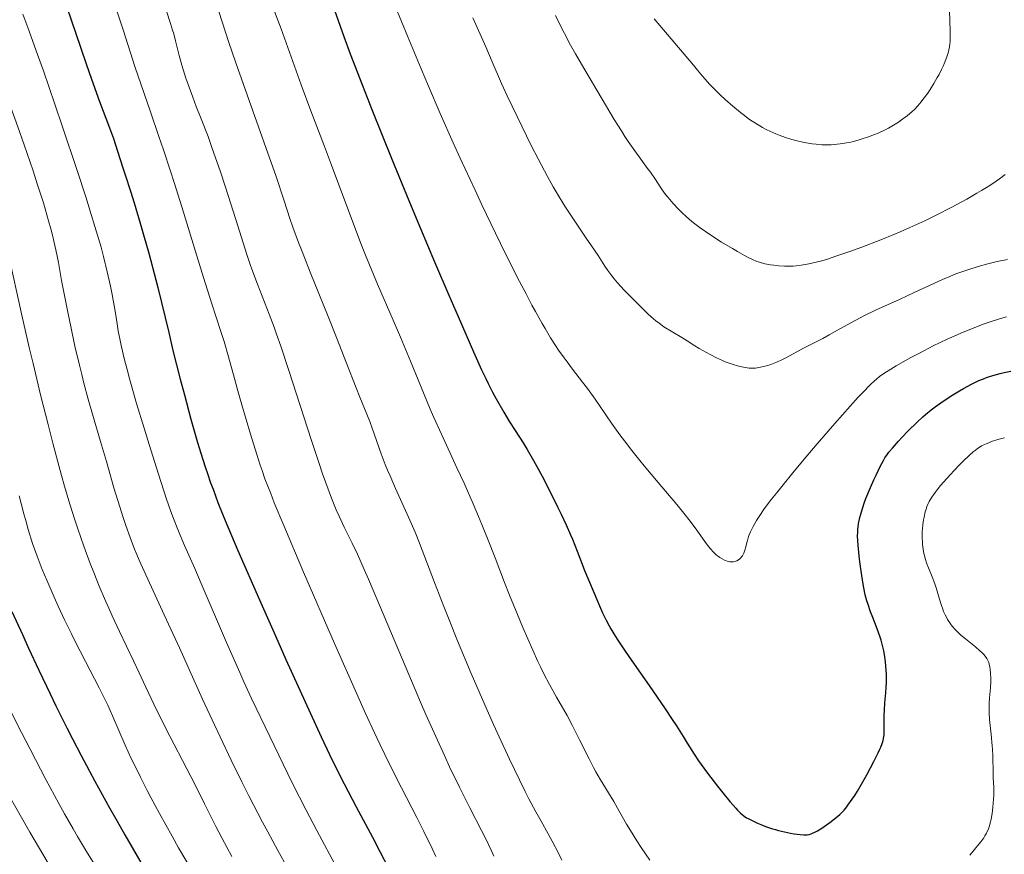
# Model space of a CAD drawing. Units: metres. Extents: x 668231 to 671682, y 4755942 to 4758340.
# Drawn here: x 668535 to 668715, y 4756999 to 4757151 of the extents above; entities that cross this region are included whole.
import ezdxf

# ---------------------------------------------------------------- set-up
doc = ezdxf.new("R2010")
doc.units = ezdxf.units.M
doc.header["$MEASUREMENT"] = 0
doc.layers.add('Curva de nivel directora', color=30, linetype='Continuous', lineweight=30)
doc.layers.add('Curva de nivel intermedia', color=30, linetype='Continuous', lineweight=0)

msp = doc.modelspace()

# ---------------------------------------------------------------- linework, layer by layer
at = {"layer": 'Curva de nivel directora', "color": 30, "linetype": 'Continuous', "lineweight": 30, "flags": 128}
for points, elevation in [([(668543.58, 4757153.48), (668545.12, 4757149.08), (668547.06, 4757143.35), (668548.03, 4757140.55), (668549.51, 4757136.46), (668551.3, 4757131.63), (668552.02, 4757129.66), (668552.79, 4757127.37), (668553.74, 4757124.3), (668554.23, 4757122.87), (668555.16, 4757120.06), (668555.82, 4757117.95), (668556.94, 4757114.2), (668557.56, 4757112.06), (668558.5, 4757108.71), (668559.81, 4757103.87), (668560.18, 4757102.42), (668560.84, 4757099.71), (668562.13, 4757094.21), (668562.92, 4757090.94), (668564.25, 4757085.68), (668565, 4757082.8), (668566.2, 4757078.4), (668567.42, 4757074.13), (668568.02, 4757072.14), (668568.81, 4757069.66), (668569.2, 4757068.47), (668569.8, 4757066.73), (668570.23, 4757065.56), (668571.14, 4757063.16), (668572.17, 4757060.57), (668572.95, 4757058.68), (668574.79, 4757054.38), (668578.72, 4757045.36), (668581.64, 4757038.78), (668583.56, 4757034.47), (668587.05, 4757026.72), (668590, 4757020.31), (668591.52, 4757017.08), (668592.44, 4757015.21), (668594.22, 4757011.7), (668596.4, 4757007.54), (668599.36, 4757001.94), (668600.72, 4756999.36), (668602.28, 4756996.28)], 1700), ([(668592.41, 4757153.17), (668594.12, 4757148.36), (668595.3, 4757145.19), (668597.55, 4757139.36), (668599.28, 4757134.97), (668602.92, 4757125.89), (668606.42, 4757117.33), (668608.13, 4757113.22), (668610.7, 4757107.12), (668613.32, 4757101.02), (668615, 4757097.16), (668617.84, 4757090.7), (668619.31, 4757087.42), (668620.06, 4757085.82), (668620.49, 4757084.92), (668621.32, 4757083.3), (668621.97, 4757082.09), (668623.36, 4757079.63), (668624.42, 4757077.89), (668625.45, 4757076.28), (668626.87, 4757074.08), (668627.65, 4757072.81), (668628.79, 4757070.83), (668629.41, 4757069.73), (668630.36, 4757067.96), (668631.85, 4757065.08), (668633.19, 4757062.38), (668633.84, 4757061.04), (668634.75, 4757059.08), (668635.56, 4757057.26), (668635.92, 4757056.42), (668636.78, 4757054.26), (668637.65, 4757051.87), (668638.08, 4757050.74), (668638.82, 4757048.98), (668639.87, 4757046.58), (668640.38, 4757045.39)], 1725), ([(668688.64, 4757050.62), (668688.43, 4757052.31), (668688.3, 4757053.4), (668688.12, 4757055.34), (668688.01, 4757056.97), (668688.02, 4757057.8), (668688.05, 4757058.3), (668688.08, 4757058.63), (668688.18, 4757059.29), (668688.42, 4757060.41), (668688.59, 4757061.04), (668688.9, 4757062.07), (668689.29, 4757063.23), (668689.53, 4757063.86), (668690.36, 4757065.9), (668690.97, 4757067.28), (668691.38, 4757068.16), (668692.11, 4757069.71), (668692.71, 4757070.85), (668692.99, 4757071.33), (668693.45, 4757071.99), (668693.72, 4757072.33), (668694.36, 4757073.1), (668695.49, 4757074.37), (668696.15, 4757075.08), (668697.21, 4757076.2), (668698.86, 4757077.82), (668699.92, 4757078.8), (668700.44, 4757079.25), (668701.47, 4757080.1), (668702.17, 4757080.64), (668703.63, 4757081.67), (668705.4, 4757082.81), (668706.6, 4757083.53), (668707.38, 4757083.97), (668708.81, 4757084.75), (668710.18, 4757085.42), (668711.01, 4757085.78), (668711.56, 4757085.98), (668712.72, 4757086.36), (668714.05, 4757086.71), (668714.79, 4757086.88), (668716, 4757087.13)], 1725), ([(668640.38, 4757045.39), (668641.03, 4757043.82), (668641.39, 4757043), (668642.05, 4757041.63), (668642.6, 4757040.6), (668642.92, 4757040.04), (668643.47, 4757039.14), (668644.1, 4757038.14), (668645.56, 4757035.94), (668647.21, 4757033.56), (668649.49, 4757030.3), (668650.6, 4757028.72), (668652.85, 4757025.43), (668654.14, 4757023.49), (668654.9, 4757022.33), (668656.16, 4757020.35), (668656.88, 4757019.17), (668657.72, 4757017.8), (668658.16, 4757017.11), (668658.95, 4757015.93), (668659.43, 4757015.25), (668660.61, 4757013.65), (668662.43, 4757011.27), (668663.36, 4757010.09), (668664.67, 4757008.49), (668665.24, 4757007.82), (668665.75, 4757007.25), (668666.05, 4757006.92), (668666.59, 4757006.38), (668666.83, 4757006.16), (668667.28, 4757005.8), (668667.7, 4757005.52), (668667.99, 4757005.36), (668668.6, 4757005.05), (668669.71, 4757004.55), (668670.35, 4757004.28), (668671.37, 4757003.88), (668672.45, 4757003.51), (668673, 4757003.34), (668673.56, 4757003.19), (668674.67, 4757002.92), (668675.73, 4757002.71), (668676.39, 4757002.6), (668677.54, 4757002.44), (668678.16, 4757002.39), (668678.43, 4757002.38), (668678.81, 4757002.4), (668679.18, 4757002.46), (668679.36, 4757002.51), (668679.65, 4757002.61), (668680.29, 4757002.91), (668680.66, 4757003.11), (668681.48, 4757003.62), (668682.35, 4757004.23), (668682.95, 4757004.67), (668684.08, 4757005.55), (668684.75, 4757006.13), (668685.06, 4757006.43), (668685.53, 4757006.92), (668686.01, 4757007.48), (668686.25, 4757007.79), (668687.04, 4757008.91), (668687.48, 4757009.59), (668687.96, 4757010.36), (668688.98, 4757012.11), (668689.68, 4757013.36), (668690.99, 4757015.8), (668691.77, 4757017.39), (668692.07, 4757018.05), (668692.24, 4757018.43), (668692.5, 4757019.1), (668692.6, 4757019.4), (668692.74, 4757019.92), (668692.82, 4757020.39), (668692.85, 4757020.69), (668692.87, 4757021.3), (668692.86, 4757022.49), (668692.86, 4757024.27), (668692.89, 4757025.19), (668693, 4757026.55), (668693.18, 4757028.38), (668693.24, 4757029.34), (668693.28, 4757030.35), (668693.26, 4757031.74), (668693.23, 4757032.44), (668693.1, 4757034), (668692.91, 4757035.35), (668692.79, 4757036.01), (668692.57, 4757037), (668692.3, 4757038), (668692.14, 4757038.51), (668691.59, 4757040.07), (668690.78, 4757042.15), (668690.38, 4757043.17), (668689.92, 4757044.5), (668689.71, 4757045.18), (668689.41, 4757046.28), (668689.14, 4757047.54), (668689.01, 4757048.24), (668688.88, 4757048.99), (668688.64, 4757050.62)], 1725), ([(668533.49, 4757043.24), (668535.4, 4757039), (668536.53, 4757036.53), (668538.41, 4757032.49), (668540.46, 4757028.18), (668541.54, 4757025.96), (668543.52, 4757021.97), (668544.55, 4757019.95), (668546.14, 4757016.88), (668548.64, 4757012.18), (668551.3, 4757007.35), (668552.69, 4757004.88), (668554.12, 4757002.37), (668557.03, 4756997.35)], 1675)]:
    msp.add_lwpolyline(points, dxfattribs=dict(at, elevation=elevation))
at = {"layer": 'Curva de nivel intermedia', "color": 30, "linetype": 'Continuous', "lineweight": 0, "flags": 128}
for points, elevation in [([(668601.2, 4757159.52), (668605.8, 4757148.28), (668608.24, 4757142.41), (668609.58, 4757139.25), (668611.75, 4757134.24), (668614.13, 4757128.87), (668615.4, 4757126.06), (668618.11, 4757120.21), (668619.36, 4757117.57), (668621.86, 4757112.37), (668623.69, 4757108.63), (668626.25, 4757103.52), (668627.42, 4757101.26), (668628.49, 4757099.24), (668629.15, 4757098.03), (668630.35, 4757095.88), (668630.9, 4757094.94), (668631.91, 4757093.27), (668632.81, 4757091.85), (668633.36, 4757091.02), (668634.38, 4757089.58), (668634.91, 4757088.85), (668635.92, 4757087.53), (668637.77, 4757085.17), (668638.67, 4757083.98), (668640.03, 4757082.05), (668641.98, 4757079.19), (668643.04, 4757077.66), (668644.57, 4757075.52), (668645.4, 4757074.41), (668646.74, 4757072.66), (668648.21, 4757070.82), (668649, 4757069.85), (668651.56, 4757066.81), (668654.99, 4757062.76), (668656.5, 4757060.91), (668657.16, 4757060.06), (668658.32, 4757058.51), (668660.09, 4757056.03), (668660.78, 4757055.1), (668661.1, 4757054.7), (668661.7, 4757054.05), (668662.24, 4757053.54), (668662.58, 4757053.27), (668662.81, 4757053.11), (668663.24, 4757052.85), (668663.67, 4757052.63), (668663.88, 4757052.53), (668664.2, 4757052.42), (668664.67, 4757052.31), (668664.97, 4757052.29), (668665.13, 4757052.29), (668665.36, 4757052.32), (668665.75, 4757052.42), (668665.95, 4757052.51), (668666.23, 4757052.67), (668666.49, 4757052.87), (668666.62, 4757052.98), (668666.85, 4757053.25), (668666.96, 4757053.39), (668667.1, 4757053.63), (668667.23, 4757053.88), (668667.43, 4757054.44), (668667.6, 4757055.03), (668667.78, 4757055.83), (668667.87, 4757056.21), (668668.07, 4757056.91), (668668.19, 4757057.26), (668668.42, 4757057.8), (668668.9, 4757058.76), (668669.54, 4757059.88), (668670, 4757060.6), (668670.95, 4757061.96), (668672.3, 4757063.76), (668673.16, 4757064.86), (668674.14, 4757066.09), (668676.43, 4757068.88), (668678.94, 4757071.88), (668680.64, 4757073.89), (668683.82, 4757077.58), (668686.65, 4757080.78), (668688.12, 4757082.39), (668688.95, 4757083.26), (668690.31, 4757084.65), (668691.07, 4757085.37), (668691.43, 4757085.69), (668692, 4757086.16), (668692.98, 4757086.86), (668693.57, 4757087.24), (668695.05, 4757088.12)], 1730), ([(668526.53, 4757154.37), (668527.77, 4757151.03), (668528.92, 4757147.78), (668530.33, 4757143.68), (668531.11, 4757141.47), (668532.46, 4757137.7), (668534.59, 4757131.81), (668535.75, 4757128.5), (668537.35, 4757123.79), (668538.13, 4757121.4), (668539.23, 4757117.9), (668540.2, 4757114.65)], 1690), ([(668552.56, 4757153.36), (668553.85, 4757149.36), (668555.95, 4757142.86), (668557.08, 4757139.48), (668558.79, 4757134.54), (668560.36, 4757130.03), (668561.18, 4757127.63), (668562.47, 4757123.73), (668563.15, 4757121.62), (668564.53, 4757117.17), (668567.26, 4757108.24), (668568.49, 4757104.27), (668570.03, 4757099.44), (668571.62, 4757094.61), (668572.25, 4757092.6), (668573.08, 4757089.76), (668574.16, 4757085.8), (668574.78, 4757083.54), (668575.49, 4757081.02), (668577.08, 4757075.64), (668578.24, 4757071.89), (668578.86, 4757069.94), (668579.19, 4757068.98), (668579.73, 4757067.46), (668580.77, 4757064.76), (668581.43, 4757063.11), (668583.15, 4757058.96), (668586.79, 4757050.41), (668592.43, 4757037.35), (668595.02, 4757031.45), (668598.09, 4757024.57), (668599.73, 4757021.03), (668600.7, 4757018.98), (668602.55, 4757015.21), (668604.69, 4757011.01), (668607.5, 4757005.54), (668608.78, 4757003), (668610.27, 4756999.89), (668610.94, 4756998.44)], 1705), ([(668581.17, 4757153.68), (668582.66, 4757149.74), (668586.35, 4757139.5), (668588.13, 4757134.72), (668590.61, 4757128.24), (668591.89, 4757124.83), (668595.97, 4757113.88), (668597.39, 4757110.18), (668598.11, 4757108.36), (668598.84, 4757106.57), (668600.31, 4757103.08), (668603.17, 4757096.47), (668604.5, 4757093.37), (668606.33, 4757088.95), (668608.68, 4757083.19), (668609.93, 4757080.23), (668610.6, 4757078.71), (668611.99, 4757075.61), (668614.79, 4757069.5), (668616.09, 4757066.67), (668617.78, 4757062.87), (668618.76, 4757060.57), (668619.37, 4757059.1), (668620.53, 4757056.24), (668621.78, 4757053), (668623.5, 4757048.54), (668624.41, 4757046.22), (668625.87, 4757042.64), (668626.85, 4757040.3), (668628.64, 4757036.18), (668629.61, 4757034.06), (668630.05, 4757033.13), (668630.69, 4757031.83), (668631.74, 4757029.85), (668633.02, 4757027.58), (668634.92, 4757024.18), (668635.87, 4757022.41), (668637.22, 4757019.74), (668638.93, 4757016.3), (668639.77, 4757014.69), (668640.2, 4757013.92), (668641.05, 4757012.45), (668643.44, 4757008.49), (668644.47, 4757006.7), (668645.8, 4757004.36), (668646.51, 4757003.16), (668647.67, 4757001.3), (668648.48, 4757000.06), (668650.04, 4756997.77)], 1720), ([(668535.49, 4757152.39), (668536.39, 4757149.98), (668538.18, 4757145.02), (668539.23, 4757142.07), (668541.36, 4757135.95), (668542.76, 4757131.84), (668545.38, 4757123.99), (668547.05, 4757118.84), (668547.75, 4757116.61), (668548.9, 4757112.83), (668549.77, 4757109.8), (668550.22, 4757108.11), (668550.91, 4757105.32), (668551.49, 4757102.72), (668551.81, 4757101.16), (668551.99, 4757100.15), (668552.34, 4757098.1), (668552.69, 4757095.83), (668552.92, 4757094.51), (668553.39, 4757092.15), (668553.82, 4757090.27), (668554.08, 4757089.22), (668554.53, 4757087.48), (668555.05, 4757085.55), (668556.28, 4757081.27), (668557.64, 4757076.72), (668558.56, 4757073.73), (668560.27, 4757068.32), (668561.76, 4757063.78), (668562.55, 4757061.49), (668563.03, 4757060.19), (668563.94, 4757057.88), (668565.04, 4757055.29), (668566.9, 4757051.07), (668568.09, 4757048.33), (668572.69, 4757037.57), (668575.11, 4757032.05), (668575.87, 4757030.38), (668577.29, 4757027.32), (668580.64, 4757020.36), (668583.03, 4757015.29), (668584.75, 4757011.8), (668587.26, 4757006.9), (668589.19, 4757003.21), (668592.89, 4756996.23)], 1695), ([(668561.73, 4757152.98), (668562.46, 4757150.73), (668562.84, 4757149.5), (668563.05, 4757148.79), (668563.39, 4757147.52), (668564.03, 4757144.84), (668564.54, 4757143.06), (668565.29, 4757140.72), (668565.68, 4757139.57), (668566.52, 4757137.22), (668567.15, 4757135.55), (668568.04, 4757133.3), (668569.32, 4757130.02), (668570.1, 4757127.88), (668571.51, 4757123.8), (668572.52, 4757120.76), (668574.42, 4757114.9), (668576.41, 4757108.46), (668577, 4757106.68), (668577.31, 4757105.79), (668578.33, 4757103.05), (668580.48, 4757097.58), (668581.38, 4757095.22), (668581.84, 4757093.94), (668582.61, 4757091.71), (668584.09, 4757087.26), (668588.22, 4757074.46), (668589.62, 4757070.26), (668590.26, 4757068.38), (668590.85, 4757066.72), (668591.88, 4757063.95), (668592.75, 4757061.8), (668593.27, 4757060.62), (668594.21, 4757058.64), (668595.66, 4757055.71), (668596.62, 4757053.68), (668597.87, 4757050.9), (668598.64, 4757049.14), (668601.53, 4757042.35), (668606.01, 4757031.7), (668608.16, 4757026.66), (668609.14, 4757024.38), (668610.92, 4757020.34), (668612.5, 4757016.87), (668613.47, 4757014.8), (668615.27, 4757011.09), (668617.15, 4757007.35), (668619.31, 4757003.17), (668620.15, 4757001.52), (668621.08, 4756999.59), (668621.54, 4756998.5)], 1710), ([(668571.27, 4757152.9), (668573.14, 4757147.22), (668574.4, 4757143.51), (668576.81, 4757136.65)], 1715), ([(668617.68, 4757151.73), (668619.26, 4757148.23), (668620.05, 4757146.45), (668621.23, 4757143.73), (668622.96, 4757139.76), (668623.98, 4757137.49), (668625.78, 4757133.68), (668626.64, 4757131.91), (668628.38, 4757128.4), (668629.64, 4757125.94), (668631.35, 4757122.73), (668632.41, 4757120.84), (668633.12, 4757119.64), (668634.54, 4757117.33), (668636.24, 4757114.74), (668638.44, 4757111.49), (668639.4, 4757110.07), (668640.58, 4757108.27), (668641.8, 4757106.37), (668642.35, 4757105.56), (668643.1, 4757104.55), (668643.5, 4757104.05), (668644.16, 4757103.27), (668645.34, 4757101.98), (668646.8, 4757100.48), (668647.84, 4757099.44), (668649.75, 4757097.6), (668650.72, 4757096.71), (668651.14, 4757096.36), (668651.72, 4757095.9), (668652.62, 4757095.28), (668655.92, 4757093.32), (668656.89, 4757092.69), (668658.24, 4757091.8), (668659.06, 4757091.3), (668660.37, 4757090.56), (668661.09, 4757090.17), (668662.21, 4757089.61), (668663.31, 4757089.1), (668663.83, 4757088.88), (668664.33, 4757088.68), (668665.25, 4757088.35), (668666.07, 4757088.11), (668666.56, 4757087.99), (668667.44, 4757087.82), (668668.2, 4757087.73), (668668.55, 4757087.71), (668669.08, 4757087.71), (668669.35, 4757087.73), (668669.94, 4757087.8), (668670.84, 4757087.99), (668671.34, 4757088.12), (668672.16, 4757088.38), (668673.05, 4757088.72), (668673.52, 4757088.93), (668674.01, 4757089.15), (668675.03, 4757089.67), (668678.14, 4757091.35), (668679.61, 4757092.11), (668681.65, 4757093.15), (668682.8, 4757093.77), (668684.78, 4757094.87), (668687.67, 4757096.48), (668689.14, 4757097.26), (668691.27, 4757098.3), (668695.76, 4757100.34), (668698.34, 4757101.54), (668701.91, 4757103.2), (668703.62, 4757103.96), (668704.43, 4757104.3), (668705.97, 4757104.92), (668707.41, 4757105.45), (668708.31, 4757105.76), (668710.02, 4757106.3), (668711.83, 4757106.8), (668713, 4757107.08), (668713.78, 4757107.24), (668715.37, 4757107.54)], 1735), ([(668632.81, 4757152.14), (668634.1, 4757149.54), (668634.73, 4757148.33), (668635.32, 4757147.2), (668636.45, 4757145.16), (668637.54, 4757143.29), (668639.76, 4757139.58), (668643.55, 4757133.17), (668644.84, 4757131.07), (668645.47, 4757130.07), (668646.09, 4757129.13), (668647.28, 4757127.42), (668648.37, 4757125.91), (668649.62, 4757124.22), (668650.14, 4757123.51), (668651.06, 4757122.19), (668651.93, 4757120.86), (668652.31, 4757120.28), (668652.93, 4757119.44), (668653.37, 4757118.89), (668654.3, 4757117.81), (668655.27, 4757116.75), (668655.81, 4757116.21), (668656.74, 4757115.36), (668657.72, 4757114.53), (668658.29, 4757114.08), (668659.26, 4757113.35), (668661.02, 4757112.13), (668663.15, 4757110.76), (668665.13, 4757109.55), (668666.07, 4757109), (668667.34, 4757108.28), (668667.88, 4757107.99), (668668.81, 4757107.54), (668669.6, 4757107.21), (668670.07, 4757107.05), (668671.03, 4757106.8), (668672.1, 4757106.6), (668672.69, 4757106.52), (668673.64, 4757106.42), (668674.67, 4757106.36), (668675.22, 4757106.35), (668676.24, 4757106.37), (668676.8, 4757106.41), (668677.72, 4757106.52), (668678.78, 4757106.7), (668679.37, 4757106.82), (668680.7, 4757107.14), (668681.44, 4757107.35), (668682.66, 4757107.71), (668683.87, 4757108.09), (668686.57, 4757109.01), (668688.78, 4757109.82), (668692.27, 4757111.17), (668694.63, 4757112.14), (668695.8, 4757112.64), (668697.53, 4757113.39), (668699.2, 4757114.15), (668700.28, 4757114.66), (668702.35, 4757115.67), (668705.2, 4757117.13), (668706.9, 4757118.04), (668707.95, 4757118.62), (668709.79, 4757119.68), (668710.67, 4757120.2), (668712.15, 4757121.11), (668713.3, 4757121.87), (668713.93, 4757122.31), (668714.95, 4757123.09)], 1740), ([(668650.82, 4757151.59), (668652.88, 4757149.11), (668658.02, 4757143.1), (668658.77, 4757142.19), (668659.68, 4757141.08), (668660.15, 4757140.52), (668660.96, 4757139.62), (668661.44, 4757139.13), (668662.95, 4757137.62), (668663.82, 4757136.81), (668665.19, 4757135.59), (668666.61, 4757134.41), (668667.31, 4757133.87), (668668, 4757133.36), (668668.45, 4757133.05), (668669.33, 4757132.46), (668670.62, 4757131.71), (668671.45, 4757131.27), (668671.99, 4757131), (668673.07, 4757130.52), (668673.66, 4757130.28), (668674.84, 4757129.86), (668675.99, 4757129.5), (668676.74, 4757129.3), (668678.23, 4757128.97), (668679.68, 4757128.72), (668680.41, 4757128.63), (668681.49, 4757128.54), (668682.59, 4757128.52), (668683.15, 4757128.54), (668683.71, 4757128.57), (668684.85, 4757128.69), (668686, 4757128.88), (668686.77, 4757129.04), (668687.28, 4757129.16), (668688.3, 4757129.43), (668688.86, 4757129.6), (668689.98, 4757129.98), (668691.07, 4757130.39), (668691.78, 4757130.69), (668693.14, 4757131.34), (668693.63, 4757131.6), (668694.57, 4757132.14), (668695.46, 4757132.69), (668696.01, 4757133.07), (668697.04, 4757133.84), (668697.95, 4757134.6), (668698.38, 4757135.01), (668699, 4757135.66), (668699.62, 4757136.38), (668699.94, 4757136.79), (668700.82, 4757138), (668701.27, 4757138.66), (668701.93, 4757139.72), (668702.57, 4757140.82), (668702.88, 4757141.39), (668703.39, 4757142.39), (668703.63, 4757142.9), (668703.96, 4757143.66), (668704.38, 4757144.79), (668704.59, 4757145.54), (668704.68, 4757145.91), (668704.79, 4757146.46), (668704.87, 4757147.01), (668704.9, 4757147.37), (668704.94, 4757148.09), (668704.93, 4757149.17), (668704.83, 4757151.33), (668704.81, 4757152.98)], 1745), ([(668576.81, 4757136.65), (668580.24, 4757127.01), (668581.68, 4757122.9), (668583.21, 4757118.32), (668584.28, 4757115.09), (668584.84, 4757113.46), (668585.87, 4757110.66), (668586.5, 4757109.01), (668587.98, 4757105.27), (668591.26, 4757097.12), (668592.78, 4757093.33), (668594.62, 4757088.64), (668596.37, 4757084.08), (668597.04, 4757082.37), (668597.89, 4757080.3), (668598.86, 4757077.96), (668599.33, 4757076.73), (668600.97, 4757072.04), (668601.71, 4757070.11), (668602.13, 4757069.08), (668602.59, 4757067.99), (668603.59, 4757065.71), (668605.71, 4757061.04), (668606.69, 4757058.81), (668607.14, 4757057.75), (668607.96, 4757055.7), (668610.67, 4757048.54), (668612.38, 4757044.16), (668613.35, 4757041.71), (668614.92, 4757037.84), (668617.4, 4757031.89), (668619.89, 4757026.14), (668621.49, 4757022.55), (668622.51, 4757020.31), (668624.4, 4757016.25), (668626.21, 4757012.45), (668627.28, 4757010.3), (668627.95, 4757009), (668629.22, 4757006.6), (668630.16, 4757004.9), (668631.47, 4757002.55), (668632.17, 4757001.25), (668633.33, 4756999.02), (668633.96, 4756997.76)], 1715), ([(668540.2, 4757114.65), (668540.6, 4757113.17), (668540.96, 4757111.8), (668541.16, 4757110.94), (668541.52, 4757109.32), (668541.98, 4757107), (668542.57, 4757103.75), (668542.9, 4757101.92), (668543.74, 4757097.66), (668544.23, 4757095.33), (668545.01, 4757091.75), (668545.83, 4757088.24), (668546.24, 4757086.57), (668546.65, 4757084.98), (668547.44, 4757082.03), (668548.22, 4757079.32), (668549.7, 4757074.31), (668550.75, 4757070.65), (668552.13, 4757065.85), (668552.84, 4757063.49), (668553.81, 4757060.42), (668554.32, 4757058.92), (668555.1, 4757056.73), (668555.9, 4757054.63), (668556.32, 4757053.61), (668556.74, 4757052.61), (668557.63, 4757050.6), (668561.33, 4757042.61), (668564.08, 4757036.56), (668568.33, 4757027.19), (668570.49, 4757022.52), (668571.53, 4757020.29), (668573.56, 4757016.05), (668575.51, 4757012.08), (668576.78, 4757009.55), (668579.29, 4757004.7), (668580.23, 4757002.94), (668582.08, 4756999.54), (668583.85, 4756996.37)], 1690), ([(668532.8, 4757108.7), (668535.33, 4757097.36), (668536.67, 4757091.48), (668537.35, 4757088.55), (668538.73, 4757082.82), (668540.09, 4757077.39), (668540.96, 4757074.02), (668542.56, 4757068.06), (668543.1, 4757066.15), (668544.07, 4757062.83), (668544.96, 4757060), (668545.52, 4757058.31), (668546.63, 4757055.14), (668547.8, 4757051.97), (668548.43, 4757050.34), (668549.45, 4757047.82), (668550.57, 4757045.19), (668551.17, 4757043.82), (668551.8, 4757042.42), (668553.13, 4757039.58), (668555.7, 4757034.21), (668556.76, 4757031.98), (668557.96, 4757029.39), (668559.41, 4757026.26), (668560.38, 4757024.29), (668562.36, 4757020.42), (668565.44, 4757014.48), (668566.88, 4757011.66), (668568.68, 4757008.07), (668570.75, 4757003.91), (668571.83, 4757001.82), (668573.65, 4756998.46)], 1685), ([(668695.05, 4757088.12), (668697.74, 4757089.62), (668699.32, 4757090.46), (668701.84, 4757091.76), (668704.4, 4757093.01), (668705.65, 4757093.58), (668706.85, 4757094.11), (668709.11, 4757095.04), (668711.15, 4757095.8), (668712.39, 4757096.22), (668714.54, 4757096.88), (668715.24, 4757097.08)], 1730), ([(668699.98, 4757054.62), (668699.88, 4757055.48), (668699.84, 4757055.95), (668699.8, 4757056.69), (668699.8, 4757057.48), (668699.82, 4757057.88), (668699.84, 4757058.29), (668699.93, 4757059.13), (668700.05, 4757059.95), (668700.15, 4757060.48), (668700.37, 4757061.46), (668700.57, 4757062.09), (668700.67, 4757062.39), (668700.91, 4757062.95), (668701.1, 4757063.31), (668701.56, 4757064.09), (668702.16, 4757064.97), (668702.52, 4757065.45), (668703.14, 4757066.24), (668704.28, 4757067.56), (668705.65, 4757069.02), (668706.62, 4757070.01), (668707.26, 4757070.64), (668708.45, 4757071.77), (668709.14, 4757072.38), (668709.47, 4757072.65), (668709.94, 4757073.01), (668710.42, 4757073.33), (668710.67, 4757073.48), (668711.21, 4757073.76), (668711.5, 4757073.89), (668711.96, 4757074.08), (668712.48, 4757074.28), (668713.62, 4757074.65), (668714.85, 4757074.99)], 1720), ([(668534.82, 4757064.35), (668535.66, 4757061.1), (668536.08, 4757059.6), (668536.48, 4757058.2), (668537.28, 4757055.65), (668538.09, 4757053.34), (668538.65, 4757051.87), (668539.04, 4757050.9), (668539.86, 4757048.94), (668541.22, 4757045.82), (668541.96, 4757044.19), (668543.12, 4757041.7), (668544.35, 4757039.16), (668544.98, 4757037.88), (668546.93, 4757034.09), (668549.42, 4757029.29), (668550.52, 4757027.1), (668551.01, 4757026.07), (668551.89, 4757024.14), (668554.2, 4757018.79), (668555.3, 4757016.35), (668555.92, 4757015.04), (668556.96, 4757012.91), (668558.19, 4757010.51), (668558.88, 4757009.19), (668560.44, 4757006.31), (668562.74, 4757002.15), (668563.94, 4757000.03), (668566.58, 4756995.48)], 1680), ([(668708.49, 4756998.7), (668709.39, 4756999.71), (668710.18, 4757000.66), (668710.53, 4757001.1), (668711.05, 4757001.83), (668711.27, 4757002.18), (668711.56, 4757002.69), (668711.69, 4757002.95), (668711.91, 4757003.47), (668712.06, 4757003.88), (668712.3, 4757004.77), (668712.41, 4757005.26), (668712.59, 4757006.32), (668712.73, 4757007.44), (668712.8, 4757008.19), (668712.88, 4757009.63), (668712.88, 4757011.05), (668712.8, 4757012.79), (668712.76, 4757013.69), (668712.71, 4757016.82), (668712.66, 4757018.04), (668712.62, 4757018.68), (668712.42, 4757020.73), (668712.13, 4757023.5), (668712.05, 4757024.76), (668712.04, 4757025.35), (668712.06, 4757026.43), (668712.13, 4757027.41), (668712.24, 4757028.64), (668712.29, 4757029.24), (668712.34, 4757030.45), (668712.34, 4757031.04), (668712.3, 4757031.89), (668712.23, 4757032.68), (668712.18, 4757033.04), (668712.06, 4757033.62), (668711.98, 4757033.89), (668711.83, 4757034.27), (668711.62, 4757034.64), (668711.5, 4757034.83), (668711.28, 4757035.11), (668711.11, 4757035.3), (668710.71, 4757035.71), (668710.36, 4757036.03), (668709.53, 4757036.73), (668707.7, 4757038.2), (668706.85, 4757038.92), (668706.48, 4757039.27), (668705.82, 4757039.93), (668705.28, 4757040.56), (668704.97, 4757040.96), (668704.46, 4757041.74), (668704.29, 4757042.03), (668703.99, 4757042.61), (668703.72, 4757043.2), (668703.56, 4757043.62), (668703.25, 4757044.52), (668702.91, 4757045.68), (668702.4, 4757047.38), (668702.11, 4757048.26), (668701.61, 4757049.58), (668700.95, 4757051.22), (668700.66, 4757051.95), (668700.35, 4757052.89), (668700.2, 4757053.46), (668700.12, 4757053.84), (668699.98, 4757054.62)], 1720), ([(668532.85, 4757025.82), (668535.25, 4757021.11), (668536.82, 4757018.05), (668539.7, 4757012.53), (668542.05, 4757008.14), (668543.1, 4757006.24), (668544.67, 4757003.5), (668545.49, 4757002.1), (668547.32, 4756999.06), (668550.26, 4756994.29)], 1670), ([(668533.46, 4757008.66), (668536.79, 4757002.88), (668540.11, 4756997.2)], 1665)]:
    msp.add_lwpolyline(points, dxfattribs=dict(at, elevation=elevation))

doc.saveas('drawing.dxf')
